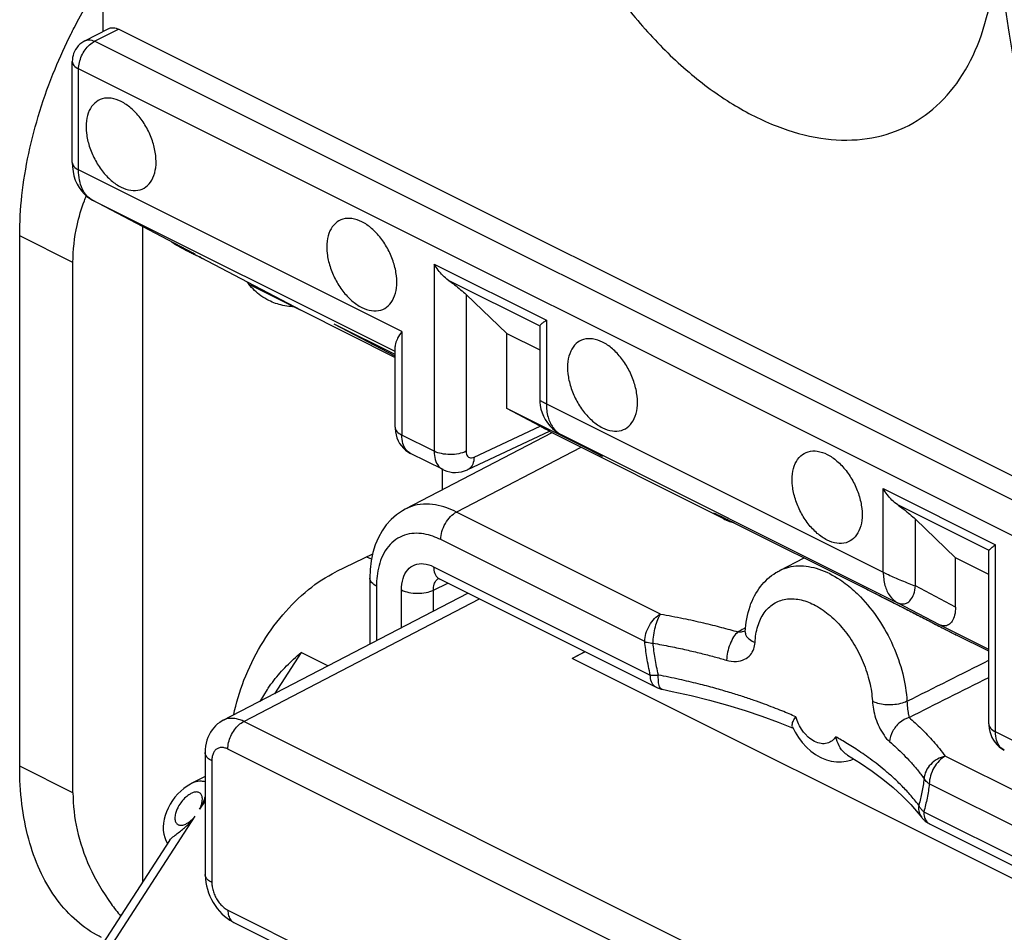
# Model space of a CAD drawing. Units: millimetres. Extents: x -25.9 to 27.8, y -31.6 to 31.6.
# Drawn here: x -25.4 to -16.7, y -0.5 to 7.5 of the extents above; entities that cross this region are included whole.
import ezdxf

# ---------------------------------------------------------------- set-up
doc = ezdxf.new("R2010")
doc.units = ezdxf.units.MM
doc.header["$LTSCALE"] = 30.734
doc.layers.get('0').update_dxf_attribs({"linetype": 'CONTINUOUS'})

msp = doc.modelspace()

# ---------------------------------------------------------------- linework, layer by layer
at = {"color": 0, "linetype": 'CONTINUOUS'}
for p, q in [((-24.6718, 7.4366), (-24.6718, 7.688)), ((-24.8338, 7.3541), (-24.6228, 7.4615)), ((-24.7477, 7.3493), (-24.5374, 7.4563)), ((-13.3185, 1.8469), (-24.5374, 7.4563)), ((-13.5325, 1.7417), (-24.7477, 7.3493)), ((-24.9447, 6.2824), (-24.9447, 7.1725)), ((-24.889, 6.2152), (-24.889, 7.1054)), ((-13.674, 1.4979), (-24.889, 7.1054)), ((-22.0405, 4.7909), (-24.889, 6.2152)), ((-24.7658, 5.9482), (-24.7634, 5.947)), ((-23.8806, 5.4809), (-24.7658, 5.9482)), ((-22.099, 4.6148), (-24.7634, 5.947)), ((-24.3217, -0.0596), (-24.3217, 5.7138)), ((-25.4081, 0.9591), (-25.4081, 5.6356)), ((-24.9384, 5.4008), (-25.4081, 5.6356)), ((-24.0329, 5.5572), (-24.0232, 5.552)), ((-24.0232, 5.552), (-24.0116, 5.5458)), ((-24.0116, 5.5458), (-23.9879, 5.5333)), ((-23.9879, 5.5333), (-23.9365, 5.5065)), ((-23.9365, 5.5065), (-23.8796, 5.4772)), ((-23.862, 5.4711), (-23.8806, 5.4809)), ((-23.8796, 5.4772), (-23.8397, 5.4569)), ((-24.9384, 0.7242), (-24.9384, 5.4008)), ((-23.8397, 5.4569), (-23.8206, 5.4473)), ((-23.8222, 5.4501), (-23.8115, 5.4445)), ((-23.8206, 5.4473), (-23.8107, 5.4424)), ((-23.8115, 5.4444), (-22.9284, 4.9783)), ((-23.8107, 5.4424), (-23.8029, 5.4386)), ((-21.7552, 5.385), (-21.7552, 3.7358)), ((-21.7552, 5.385), (-20.7664, 4.8906)), ((-23.388, 5.2079), (-22.9355, 4.9817)), ((-21.6312, 5.2447), (-20.8243, 4.8413)), ((-21.4736, 5.1167), (-21.4736, 3.7352)), ((-21.1157, 4.7747), (-21.4736, 5.1167)), ((-22.9285, 4.9782), (-22.099, 4.5634)), ((-20.7664, 4.8906), (-20.7664, 4.1539)), ((-22.6301, 4.8534), (-22.6375, 4.8571)), ((-22.63, 4.8533), (-22.6375, 4.8571)), ((-22.099, 4.573), (-22.6375, 4.8571)), ((-22.099, 4.5878), (-22.6302, 4.8534)), ((-22.0405, 4.7909), (-22.0405, 3.8785)), ((-21.1157, 4.1129), (-21.1157, 4.7747)), ((-21.1157, 4.7747), (-20.825, 4.6294)), ((-20.8243, 4.8413), (-20.825, 4.8378)), ((-20.825, 4.8366), (-20.825, 4.1881)), ((-22.099, 3.949), (-22.099, 4.6592)), ((-20.2715, 3.6908), (-21.1157, 4.1129)), ((-20.8204, 3.9572), (-21.1157, 4.1129)), ((-20.7664, 4.1539), (-17.7966, 2.669)), ((-21.4586, 3.5734), (-20.7379, 3.9122)), ((-21.4035, 3.683), (-20.8204, 3.9572)), ((-19.202, 3.1393), (-20.7399, 3.9083)), ((-21.7552, 3.7358), (-22.0405, 3.8785)), ((-20.7173, 3.897), (-22.0103, 3.2251)), ((-20.6433, 3.887), (-20.2741, 3.6922)), ((-20.6425, 3.8866), (-20.6402, 3.8854)), ((-20.6402, 3.8854), (-17.6703, 2.4004)), ((-20.4615, 3.7691), (-21.5574, 3.1996)), ((-21.677, 3.5734), (-21.9627, 3.7163)), ((-20.2741, 3.6922), (-20.2715, 3.6908)), ((-21.6857, 3.5736), (-21.6857, 3.3938)), ((-17.7966, 2.669), (-17.7966, 3.4057)), ((-17.7966, 3.4057), (-16.8079, 2.9113)), ((-17.6726, 3.2654), (-16.8657, 2.862)), ((-19.7591, 2.3004), (-21.5574, 3.1996)), ((-19.2552, 3.1745), (-19.2513, 3.1727)), ((-19.2513, 3.1727), (-19.2446, 3.1696)), ((-19.2446, 3.1696), (-19.2353, 3.1651)), ((-19.2353, 3.1651), (-19.2232, 3.1593)), ((-19.2232, 3.1593), (-19.189, 3.1426)), ((-19.202, 3.1393), (-19.2056, 3.1412)), ((-19.189, 3.1426), (-19.1558, 3.1262)), ((-19.1558, 3.1262), (-17.9773, 2.5371)), ((-17.5138, 2.5479), (-17.5138, 3.1362)), ((-17.1602, 2.797), (-17.5138, 3.1362)), ((-19.1124, 3.1046), (-19.1087, 3.1028)), ((-19.8992, 2.0572), (-21.6976, 2.9563)), ((-16.8079, 1.2622), (-16.8079, 2.9113)), ((-22.298, 2.8272), (-22.621, 2.6712)), ((-22.3069, 2.7842), (-22.3499, 2.8021)), ((-18.7096, 2.6839), (-18.4933, 2.7951)), ((-17.1602, 2.3613), (-17.1602, 2.797)), ((-16.8665, 2.6501), (-17.1602, 2.797)), ((-16.8665, 1.3327), (-16.8665, 2.8573)), ((-16.8657, 2.862), (-16.8664, 2.8585)), ((-21.7599, 2.7174), (-19.8499, 1.7624)), ((-22.3219, 2.6171), (-22.3219, 2.0351)), ((-21.7121, 2.6112), (-21.7082, 2.6094)), ((-21.708, 2.6093), (-19.7979, 1.6542)), ((-22.2633, 2.5464), (-22.2633, 2.0655)), ((-21.7612, 2.5118), (-21.6347, 2.5726)), ((-17.981, 2.5389), (-17.9773, 2.5371)), ((-17.9772, 2.537), (-17.7882, 2.4416)), ((-17.1602, 2.3613), (-17.5138, 2.5479)), ((-23.6147, 1.3634), (-21.4577, 2.4841)), ((-23.4333, 1.3533), (-21.3554, 2.433)), ((-22.0428, 2.1801), (-22.0428, 2.5125)), ((-21.7612, 2.3264), (-21.7612, 2.5118)), ((-17.7882, 2.4416), (-17.5374, 2.3135)), ((-17.3016, 2.2059), (-17.6703, 2.4004)), ((-17.5374, 2.3135), (-17.2654, 2.1731)), ((-16.8665, 1.9883), (-17.3016, 2.2059)), ((-17.2654, 2.1731), (-17.1634, 2.1201)), ((-17.1598, 2.1183), (-17.1634, 2.1201)), ((-17.1598, 2.1183), (-17.1561, 2.1164)), ((-17.156, 2.1164), (-17.1597, 2.1182)), ((-16.8665, 1.9716), (-17.1561, 2.1164)), ((-22.9284, 1.9603), (-23.1627, 1.5982)), ((-22.6927, 1.8424), (-22.9284, 1.9603)), ((-20.4267, 1.9686), (-20.5377, 1.9078)), ((-20.4255, 1.968), (-20.5377, 1.9078)), ((-16.6111, -0.0555), (-20.5377, 1.9078)), ((-23.2261, 1.6337), (-23.2928, 1.5306)), ((-17.6778, -1.5244), (-23.4333, 1.3533)), ((-18.722, 1.3478), (-18.5914, 1.2949)), ((-18.5963, 1.3046), (-18.5736, 1.2599)), ((-16.5226, 1.1195), (-16.8079, 1.2622)), ((-23.7735, 1.0782), (-23.7735, 0.0049)), ((-17.818, -1.7677), (-23.5735, 1.11)), ((-18.1128, 1.0568), (-17.9973, 0.9853)), ((-15.4525, 0.1471), (-17.2508, 1.0463)), ((-24.9384, 0.7242), (-25.4081, 0.9591)), ((-23.7149, 1.0075), (-23.7149, -0.0658)), ((-23.8928, 0.8072), (-23.903, 0.8019)), ((-23.7735, 0.8668), (-23.8956, 0.8057)), ((-23.8934, 0.8068), (-23.894, 0.8065)), ((-15.5926, -0.0961), (-17.391, 0.803)), ((-23.7735, 0.6543), (-23.8222, 0.5789)), ((-17.5547, 0.6213), (-17.488, 0.5449)), ((-17.488, 0.5449), (-17.4576, 0.5066)), ((-17.4404, 0.5576), (-15.5303, -0.3974)), ((-24.7634, -0.8758), (-23.862, 0.5174)), ((-17.3884, 0.4495), (-15.4783, -0.5056)), ((-24.8366, -0.8554), (-24.0856, 0.3053)), ((-23.5735, -0.3098), (-17.818, -3.1875)), ((-23.5215, -0.4179), (-17.766, -3.2957))]:
    msp.add_line(p, q, dxfattribs=at)
for points in [[(-24.8337, 7.3542), (-24.8439, 7.3486), (-24.8618, 7.3368), (-24.8779, 7.3237), (-24.8924, 7.309), (-24.9053, 7.293), (-24.916, 7.2767), (-24.925, 7.2597), (-24.9325, 7.2418), (-24.938, 7.224), (-24.9418, 7.2065), (-24.944, 7.1887), (-24.9447, 7.1726)], [(-24.9447, 6.2824), (-24.9431, 6.2425), (-24.9381, 6.202), (-24.9297, 6.1632)], [(-24.9297, 6.1632), (-24.9179, 6.1261), (-24.9029, 6.0915), (-24.8849, 6.0595), (-24.8642, 6.0302), (-24.8411, 6.0042), (-24.8162, 5.9816), (-24.7899, 5.9624), (-24.7659, 5.9483)], [(-24.0712, 5.5815), (-24.0674, 5.5786), (-24.0624, 5.5749), (-24.0576, 5.5717), (-24.0534, 5.569), (-24.0499, 5.5669), (-24.047, 5.5651), (-24.0441, 5.5635), (-24.0414, 5.5619), (-24.0387, 5.5604), (-24.0329, 5.5572)], [(-23.8029, 5.4386), (-23.7996, 5.437), (-23.7966, 5.4356), (-23.7936, 5.4342), (-23.7904, 5.4328), (-23.7869, 5.4313)], [(-20.825, 4.1892), (-20.8243, 4.1683), (-20.8208, 4.1374)], [(-20.8208, 4.1374), (-20.8142, 4.106), (-20.8045, 4.0746), (-20.7916, 4.0437), (-20.7757, 4.0141), (-20.7571, 3.9861), (-20.736, 3.9602), (-20.713, 3.9368)], [(-22.099, 3.949), (-22.0988, 3.9368), (-22.0962, 3.9081), (-22.0909, 3.8804), (-22.0829, 3.8537), (-22.0723, 3.8284), (-22.0593, 3.8048), (-22.0441, 3.783), (-22.0268, 3.7631), (-22.0076, 3.7455), (-21.9869, 3.7302), (-21.9628, 3.7163)], [(-20.713, 3.9368), (-20.6887, 3.9162), (-20.6634, 3.8986), (-20.6439, 3.8874)], [(-21.6773, 3.5736), (-21.6663, 3.5684), (-21.6426, 3.5595), (-21.6178, 3.553), (-21.5922, 3.5492), (-21.566, 3.5482), (-21.5396, 3.5499), (-21.5132, 3.5545), (-21.4871, 3.5618), (-21.4617, 3.5719), (-21.4587, 3.5733)], [(-22.0103, 3.2251), (-22.0347, 3.2116), (-22.0867, 3.1762), (-22.1343, 3.1344), (-22.1771, 3.0865), (-22.2148, 3.033), (-22.247, 2.9744), (-22.2737, 2.9109), (-22.2947, 2.8427), (-22.3099, 2.7699), (-22.319, 2.693), (-22.3219, 2.6171)], [(-19.2541, 3.174), (-19.2551, 3.1744), (-19.2552, 3.1745)], [(-21.7198, 2.6165), (-21.7233, 2.616), (-21.7257, 2.6159), (-21.7248, 2.6157), (-21.7202, 2.6144), (-21.7121, 2.6112)], [(-19.7466, 1.6368), (-19.6562, 1.6186), (-19.49, 1.5819), (-19.3275, 1.5417), (-19.1692, 1.4981), (-19.0153, 1.4511), (-18.8661, 1.4009), (-18.722, 1.3478)], [(-23.6145, 1.3635), (-23.6246, 1.358), (-23.6446, 1.3453), (-23.6635, 1.331), (-23.6812, 1.315), (-23.6977, 1.2974), (-23.7127, 1.2783), (-23.7263, 1.2578), (-23.7384, 1.2358), (-23.7488, 1.2124), (-23.7575, 1.1878), (-23.7644, 1.1619), (-23.7694, 1.1347), (-23.7725, 1.1064), (-23.7734, 1.0782)], [(-16.8664, 1.3327), (-16.8662, 1.3205), (-16.8636, 1.2918), (-16.8583, 1.2641), (-16.8503, 1.2374), (-16.8397, 1.2121), (-16.8267, 1.1885), (-16.8115, 1.1667), (-16.7942, 1.1468), (-16.775, 1.1292), (-16.7543, 1.1139), (-16.7302, 1.1)], [(-18.5736, 1.2599), (-18.5441, 1.2119), (-18.5109, 1.1677)], [(-18.5109, 1.1677), (-18.4746, 1.1277), (-18.4351, 1.0923), (-18.3938, 1.0622), (-18.3519, 1.0384)], [(-18.3517, 1.0382), (-18.3414, 1.0332), (-18.2986, 1.0162), (-18.2548, 1.0044), (-18.2104, 0.9981), (-18.1663, 0.9975), (-18.1232, 1.0025), (-18.0815, 1.0128), (-18.0572, 1.0224)], [(-17.9973, 0.9853), (-17.895, 0.9158), (-17.7993, 0.8444), (-17.7105, 0.7713), (-17.629, 0.6969), (-17.5547, 0.6213)], [(-23.903, 0.8019), (-23.9328, 0.7842), (-23.9616, 0.7635), (-23.9889, 0.7402), (-24.0151, 0.7141), (-24.04, 0.6853), (-24.0624, 0.6551)], [(-24.0624, 0.6551), (-24.0826, 0.6234), (-24.1004, 0.5902), (-24.1153, 0.5569), (-24.1269, 0.5238), (-24.1356, 0.4905), (-24.1412, 0.4574), (-24.1435, 0.4246), (-24.1425, 0.3921), (-24.138, 0.3606), (-24.1301, 0.3307), (-24.119, 0.3029), (-24.1047, 0.2768), (-24.1043, 0.2763)], [(-23.7734, 0.0049), (-23.7734, -0.004), (-23.7716, -0.0346), (-23.7677, -0.0653), (-23.7617, -0.096), (-23.7536, -0.1265), (-23.7435, -0.1567), (-23.7316, -0.1863), (-23.7178, -0.2153), (-23.7024, -0.2432), (-23.6853, -0.2701), (-23.6666, -0.2958), (-23.6466, -0.3199), (-23.6254, -0.3424), (-23.6028, -0.3633), (-23.5792, -0.3822), (-23.5546, -0.3992), (-23.529, -0.414), (-23.5215, -0.4179)]]:
    msp.add_lwpolyline(points, dxfattribs=at)
for points, knots in [([(-21.0493, 10.3455), (-21.0493, 10.1799), (-21.0228, 9.8387), (-20.9146, 9.3263), (-20.7402, 8.8124), (-20.5053, 8.3144), (-20.2178, 7.8488), (-19.8873, 7.4309), (-19.5246, 7.0747), (-19.1413, 6.7919), (-18.7496, 6.5919), (-18.3611, 6.4823), (-17.988, 6.4688), (-17.6439, 6.5554), (-17.3452, 6.7407), (-17.1055, 7.0148), (-16.932, 7.3642), (-16.8278, 7.7758), (-16.8066, 8.0706), (-16.8066, 8.2242)], [0, 0, 0, 0, 0.064538, 0.132838, 0.203655, 0.275545, 0.346984, 0.416483, 0.482697, 0.54456, 0.601419, 0.653214, 0.700652, 0.745311, 0.789462, 0.835521, 0.885393, 0.940141, 1, 1, 1, 1]), ([(-16.5209, 6.5751), (-16.5827, 6.8523), (-16.6974, 7.4384), (-16.7774, 8.0305), (-16.8088, 8.3419)], [0, 0, 0, 0, 0.475669, 1, 1, 1, 1]), ([(-24.9554, 7.4149), (-24.9466, 7.4325), (-24.901, 7.5221), (-24.8525, 7.6102), (-24.8117, 7.6799)], [0, 0, 0, 0, 0.19628, 1, 1, 1, 1]), ([(-24.6228, 7.4615), (-24.6207, 7.4625), (-24.607, 7.4688), (-24.5766, 7.4717), (-24.5503, 7.4628), (-24.5374, 7.4563)], [0, 0, 0, 0, 0.078324, 0.508111, 1, 1, 1, 1]), ([(-25.4081, 5.6356), (-25.4081, 5.7542), (-25.3937, 5.9973), (-25.3335, 6.3649), (-25.2354, 6.7377), (-25.108, 7.09), (-25.0063, 7.3134), (-24.9554, 7.4149)], [0, 0, 0, 0, 0.19223, 0.393693, 0.602639, 0.816052, 1, 1, 1, 1]), ([(-24.889, 7.1054), (-24.889, 7.1245), (-24.8838, 7.1643), (-24.8637, 7.2217), (-24.833, 7.275), (-24.7944, 7.3192), (-24.7635, 7.3414), (-24.7477, 7.3493)], [0, 0, 0, 0, 0.195275, 0.405132, 0.617322, 0.819076, 1, 1, 1, 1]), ([(-24.8336, 7.3541), (-24.8231, 7.3593), (-24.7931, 7.3663), (-24.7637, 7.3572), (-24.7477, 7.3493)], [0, 0, 0, 0, 0.393967, 1, 1, 1, 1]), ([(-24.9447, 7.1725), (-24.9447, 7.1724), (-24.9447, 7.1594), (-24.9303, 7.1295), (-24.9043, 7.113), (-24.889, 7.1054)], [0, 0, 0, 0, 0.00459, 0.434834, 1, 1, 1, 1]), ([(-24.5141, 6.8191), (-24.5413, 6.8327), (-24.5962, 6.852), (-24.6811, 6.849), (-24.7528, 6.8085), (-24.801, 6.7368), (-24.8241, 6.6438), (-24.8226, 6.5364), (-24.7974, 6.4221), (-24.7503, 6.3094), (-24.685, 6.2069), (-24.6065, 6.1224), (-24.5454, 6.0797), (-24.5141, 6.0641)], [0, 0, 0, 0, 0.081776, 0.153396, 0.221511, 0.294817, 0.379068, 0.475329, 0.581106, 0.691812, 0.801941, 0.906091, 1, 1, 1, 1]), ([(-24.5141, 6.0641), (-24.4869, 6.0505), (-24.432, 6.0312), (-24.3471, 6.0342), (-24.2754, 6.0747), (-24.2272, 6.1464), (-24.2042, 6.2394), (-24.2056, 6.3468), (-24.2309, 6.4611), (-24.2779, 6.5738), (-24.3432, 6.6763), (-24.4217, 6.7608), (-24.4829, 6.8035), (-24.5141, 6.8191)], [0, 0, 0, 0, 0.081776, 0.153396, 0.221511, 0.294817, 0.379068, 0.475329, 0.581106, 0.691812, 0.801941, 0.906091, 1, 1, 1, 1]), ([(-24.9447, 6.2824), (-24.9447, 6.2823), (-24.9447, 6.2692), (-24.9303, 6.2394), (-24.9043, 6.2229), (-24.889, 6.2152)], [0, 0, 0, 0, 0.004589, 0.434839, 1, 1, 1, 1]), ([(-24.7634, 5.947), (-24.7833, 5.9575), (-24.8206, 5.9871), (-24.8604, 6.0501), (-24.8843, 6.1282), (-24.889, 6.1852), (-24.889, 6.2152)], [0, 0, 0, 0, 0.216777, 0.450379, 0.709877, 1, 1, 1, 1]), ([(-24.9384, 5.4008), (-24.9384, 5.5101), (-24.9176, 5.6956), (-24.8642, 5.8734), (-24.8376, 5.9443)], [0, 0, 0, 0, 0.591416, 1, 1, 1, 1]), ([(-22.3928, 5.7584), (-22.42, 5.772), (-22.4749, 5.7914), (-22.5598, 5.7884), (-22.6315, 5.7478), (-22.6797, 5.6761), (-22.7027, 5.5832), (-22.7013, 5.4757), (-22.676, 5.3614), (-22.629, 5.2488), (-22.5637, 5.1462), (-22.4852, 5.0617), (-22.424, 5.0191), (-22.3928, 5.0034)], [0, 0, 0, 0, 0.081776, 0.153396, 0.221511, 0.294817, 0.379068, 0.475329, 0.581106, 0.691812, 0.801941, 0.906091, 1, 1, 1, 1]), ([(-22.3928, 5.0034), (-22.3656, 4.9898), (-22.3107, 4.9705), (-22.2258, 4.9735), (-22.1541, 5.0141), (-22.1059, 5.0858), (-22.0828, 5.1787), (-22.0843, 5.2861), (-22.1096, 5.4004), (-22.1566, 5.5131), (-22.2219, 5.6156), (-22.3004, 5.7001), (-22.3615, 5.7428), (-22.3928, 5.7584)], [0, 0, 0, 0, 0.081776, 0.153396, 0.221511, 0.294817, 0.379068, 0.475329, 0.581106, 0.691812, 0.801941, 0.906091, 1, 1, 1, 1]), ([(-23.9483, 5.5158), (-23.9558, 5.5196), (-23.9728, 5.5284), (-23.997, 5.5408), (-24.0202, 5.552), (-24.0311, 5.5581), (-24.0431, 5.5627), (-24.0233, 5.5522), (-24.0109, 5.5454), (-23.9835, 5.531), (-23.9657, 5.5217), (-23.958, 5.5177)], [0, 0, 0, 0, 0.128889, 0.295155, 0.425107, 0.505804, 0.524911, 0.572999, 0.688867, 0.863218, 1, 1, 1, 1]), ([(-23.958, 5.5177), (-23.9538, 5.5155), (-23.9374, 5.5069), (-23.9084, 5.4919), (-23.8764, 5.4756), (-23.8576, 5.4659), (-23.8503, 5.4623)], [0, 0, 0, 0, 0.117268, 0.467727, 0.799973, 1, 1, 1, 1]), ([(-21.6312, 5.2447), (-21.6481, 5.2567), (-21.6799, 5.2841), (-21.7212, 5.3316), (-21.7446, 5.3668), (-21.7552, 5.385)], [0, 0, 0, 0, 0.329935, 0.664652, 1, 1, 1, 1]), ([(-23.2124, 5.0645), (-23.2366, 5.0765), (-23.3022, 5.1158), (-23.3573, 5.1693), (-23.3882, 5.2077)], [0, 0, 0, 0, 0.353696, 1, 1, 1, 1]), ([(-21.6312, 5.2447), (-21.6122, 5.2313), (-21.5751, 5.2037), (-21.5224, 5.1612), (-21.4892, 5.1316), (-21.4736, 5.1167)], [0, 0, 0, 0, 0.34331, 0.681554, 1, 1, 1, 1]), ([(-23.017, 5.0108), (-23.0413, 5.0127), (-23.1086, 5.0223), (-23.1734, 5.045), (-23.2124, 5.0645)], [0, 0, 0, 0, 0.359808, 1, 1, 1, 1]), ([(-20.8243, 4.8413), (-20.8219, 4.8458), (-20.814, 4.8531), (-20.8061, 4.8599), (-20.8019, 4.8634)], [0, 0, 0, 0, 0.484783, 1, 1, 1, 1]), ([(-20.8019, 4.8634), (-20.7994, 4.8655), (-20.788, 4.8749), (-20.7759, 4.8838), (-20.7664, 4.8906)], [0, 0, 0, 0, 0.218388, 1, 1, 1, 1]), ([(-22.0405, 4.7909), (-22.0537, 4.7719), (-22.0755, 4.7378), (-22.095, 4.6928), (-22.0991, 4.6668), (-22.0991, 4.6583)], [0, 0, 0, 0, 0.474679, 0.825524, 1, 1, 1, 1]), ([(-20.2715, 4.6978), (-20.2987, 4.7114), (-20.3536, 4.7307), (-20.4385, 4.7277), (-20.5102, 4.6871), (-20.5584, 4.6155), (-20.5814, 4.5225), (-20.58, 4.4151), (-20.5547, 4.3008), (-20.5076, 4.1881), (-20.4423, 4.0856), (-20.3639, 4.0011), (-20.3027, 3.9584), (-20.2715, 3.9428)], [0, 0, 0, 0, 0.081776, 0.153396, 0.221511, 0.294817, 0.379068, 0.475329, 0.581106, 0.691812, 0.801941, 0.906091, 1, 1, 1, 1]), ([(-20.2715, 3.9428), (-20.2443, 3.9292), (-20.1894, 3.9099), (-20.1045, 3.9128), (-20.0327, 3.9534), (-19.9846, 4.0251), (-19.9615, 4.1181), (-19.963, 4.2255), (-19.9882, 4.3398), (-20.0353, 4.4525), (-20.1006, 4.555), (-20.1791, 4.6395), (-20.2402, 4.6821), (-20.2715, 4.6978)], [0, 0, 0, 0, 0.081776, 0.153396, 0.221511, 0.294817, 0.379068, 0.475329, 0.581106, 0.691812, 0.801941, 0.906091, 1, 1, 1, 1]), ([(-20.8239, 4.1893), (-20.8234, 4.1879), (-20.816, 4.1775), (-20.7958, 4.171), (-20.7777, 4.1596), (-20.7664, 4.1539)], [0, 0, 0, 0, 0.087133, 0.44103, 1, 1, 1, 1]), ([(-20.7664, 4.1539), (-20.7664, 4.1147), (-20.7584, 4.041), (-20.7286, 3.9726), (-20.7083, 3.9451)], [0, 0, 0, 0, 0.536288, 1, 1, 1, 1]), ([(-22.099, 3.949), (-22.099, 3.9353), (-22.084, 3.9039), (-22.0565, 3.8865), (-22.0405, 3.8785)], [0, 0, 0, 0, 0.433913, 1, 1, 1, 1]), ([(-20.8204, 3.9572), (-20.808, 3.9506), (-20.7877, 3.94), (-20.7597, 3.9246), (-20.7478, 3.9186), (-20.738, 3.9125), (-20.7379, 3.9122)], [0, 0, 0, 0, 0.447009, 0.758656, 0.942002, 1, 1, 1, 1]), ([(-21.9627, 3.7163), (-21.9774, 3.7238), (-22.0076, 3.7486), (-22.0351, 3.8067), (-22.0405, 3.8535), (-22.0405, 3.8785)], [0, 0, 0, 0, 0.260165, 0.601298, 1, 1, 1, 1]), ([(-21.7552, 3.7358), (-21.7552, 3.7108), (-21.7498, 3.664), (-21.7221, 3.6059), (-21.6919, 3.5811), (-21.6773, 3.5736)], [0, 0, 0, 0, 0.398755, 0.740587, 1, 1, 1, 1]), ([(-21.4736, 3.7352), (-21.494, 3.7252), (-21.5407, 3.7109), (-21.6146, 3.7041), (-21.6883, 3.7112), (-21.7349, 3.7257), (-21.7552, 3.7358)], [0, 0, 0, 0, 0.235982, 0.500613, 0.764916, 1, 1, 1, 1]), ([(-21.4736, 3.7352), (-21.4736, 3.7269), (-21.4718, 3.7112), (-21.462, 3.6909), (-21.4452, 3.6781), (-21.424, 3.6755), (-21.4103, 3.6798), (-21.4035, 3.683)], [0, 0, 0, 0, 0.231156, 0.43028, 0.608996, 0.792092, 1, 1, 1, 1]), ([(-18.2916, 2.9528), (-18.3228, 2.9685), (-18.384, 3.0111), (-18.4624, 3.0956), (-18.5277, 3.1981), (-18.5748, 3.3108), (-18.6001, 3.4251), (-18.6015, 3.5325), (-18.5785, 3.6255), (-18.5303, 3.6972), (-18.4586, 3.7378), (-18.3737, 3.7407), (-18.3188, 3.7214), (-18.2916, 3.7078)], [0, 0, 0, 0, 0.093909, 0.198059, 0.308188, 0.418894, 0.524671, 0.620932, 0.705183, 0.778489, 0.846604, 0.918224, 1, 1, 1, 1]), ([(-21.4035, 3.683), (-21.4038, 3.6622), (-21.4095, 3.6238), (-21.435, 3.5865), (-21.4543, 3.5755), (-21.4586, 3.5735)], [0, 0, 0, 0, 0.486961, 0.889724, 1, 1, 1, 1]), ([(-18.2916, 3.7078), (-18.2603, 3.6922), (-18.1992, 3.6495), (-18.1207, 3.565), (-18.0554, 3.4625), (-18.0083, 3.3498), (-17.9831, 3.2355), (-17.9816, 3.1281), (-18.0047, 3.0351), (-18.0528, 2.9635), (-18.1246, 2.9229), (-18.2095, 2.9199), (-18.2644, 2.9392), (-18.2916, 2.9528)], [0, 0, 0, 0, 0.093909, 0.198059, 0.308188, 0.418894, 0.524671, 0.620932, 0.705183, 0.778489, 0.846604, 0.918224, 1, 1, 1, 1]), ([(-17.6726, 3.2654), (-17.6895, 3.2774), (-17.7213, 3.3048), (-17.7626, 3.3523), (-17.786, 3.3875), (-17.7966, 3.4057)], [0, 0, 0, 0, 0.329935, 0.664652, 1, 1, 1, 1]), ([(-21.5574, 3.1996), (-21.5855, 3.2136), (-21.646, 3.2395), (-21.7444, 3.2655), (-21.8507, 3.2725), (-21.9412, 3.256), (-21.9926, 3.2343), (-22.0101, 3.2252)], [0, 0, 0, 0, 0.199973, 0.419352, 0.646316, 0.874649, 1, 1, 1, 1]), ([(-17.6726, 3.2654), (-17.6535, 3.2519), (-17.6161, 3.2241), (-17.5629, 3.1811), (-17.5294, 3.1513), (-17.5138, 3.1362)], [0, 0, 0, 0, 0.343633, 0.681983, 1, 1, 1, 1]), ([(-21.6976, 2.9563), (-21.6976, 2.9803), (-21.6894, 3.0302), (-21.6595, 3.0997), (-21.6155, 3.1593), (-21.5774, 3.1894), (-21.5574, 3.1996)], [0, 0, 0, 0, 0.246504, 0.511221, 0.7698, 1, 1, 1, 1]), ([(-19.2737, 3.179), (-19.2759, 3.1803), (-19.2835, 3.1846), (-19.2974, 3.1924), (-19.2825, 3.1879), (-19.2761, 3.1852), (-19.2722, 3.1833)], [0, 0, 0, 0, 0.162681, 0.492819, 0.655309, 1, 1, 1, 1]), ([(-19.2057, 3.1412), (-19.2214, 3.1497), (-19.2483, 3.1644), (-19.2645, 3.1738), (-19.2737, 3.179)], [0, 0, 0, 0, 0.670639, 1, 1, 1, 1]), ([(-19.2722, 3.1833), (-19.269, 3.1817), (-19.2553, 3.1743), (-19.2265, 3.1613), (-19.2031, 3.1498), (-19.1924, 3.1445)], [0, 0, 0, 0, 0.126842, 0.595219, 1, 1, 1, 1]), ([(-21.6976, 2.9563), (-21.72, 2.9675), (-21.7684, 2.9883), (-21.8469, 3.0092), (-21.9319, 3.0148), (-22.0174, 2.9993), (-22.0964, 2.9596), (-22.1624, 2.8972), (-22.2116, 2.8176), (-22.2435, 2.7284), (-22.2601, 2.6369), (-22.2633, 2.576), (-22.2633, 2.5464)], [0, 0, 0, 0, 0.085785, 0.17988, 0.277205, 0.375125, 0.473986, 0.575908, 0.68231, 0.79165, 0.89839, 1, 1, 1, 1]), ([(-16.8657, 2.862), (-16.8633, 2.8665), (-16.8554, 2.8738), (-16.8475, 2.8807), (-16.8434, 2.8841)], [0, 0, 0, 0, 0.484783, 1, 1, 1, 1]), ([(-16.8434, 2.8841), (-16.8409, 2.8862), (-16.8294, 2.8956), (-16.8173, 2.9045), (-16.8079, 2.9113)], [0, 0, 0, 0, 0.218388, 1, 1, 1, 1]), ([(-22.0428, 2.5125), (-22.0428, 2.5465), (-22.0354, 2.6098), (-21.9956, 2.6913), (-21.9278, 2.7415), (-21.8425, 2.7499), (-21.7873, 2.7311), (-21.7599, 2.7174)], [0, 0, 0, 0, 0.234368, 0.432273, 0.608126, 0.789342, 1, 1, 1, 1]), ([(-21.7599, 2.7174), (-21.7599, 2.6969), (-21.7549, 2.6589), (-21.7303, 2.6223), (-21.7119, 2.6114), (-21.7081, 2.6095)], [0, 0, 0, 0, 0.492464, 0.899579, 1, 1, 1, 1]), ([(-18.7092, 2.6841), (-18.7081, 2.6847), (-18.6578, 2.7102), (-18.5401, 2.7374), (-18.3539, 2.7035), (-18.1908, 2.6183), (-18.0954, 2.5427), (-18.0571, 2.5081)], [0, 0, 0, 0, 0.005244, 0.235592, 0.490819, 0.783658, 1, 1, 1, 1]), ([(-23.5221, 1.4117), (-23.5006, 1.5155), (-23.4367, 1.7269), (-23.2911, 2.0251), (-23.0996, 2.2961), (-22.8773, 2.5176), (-22.7071, 2.6296), (-22.621, 2.6712)], [0, 0, 0, 0, 0.199124, 0.413117, 0.621004, 0.820116, 1, 1, 1, 1]), ([(-22.2633, 2.5464), (-22.2793, 2.5544), (-22.3067, 2.5718), (-22.3218, 2.6032), (-22.3219, 2.6169), (-22.3219, 2.6171)], [0, 0, 0, 0, 0.565164, 0.995416, 1, 1, 1, 1]), ([(-21.7612, 2.5118), (-21.7613, 2.5288), (-21.7578, 2.5604), (-21.7407, 2.5956), (-21.7247, 2.6101), (-21.7191, 2.6141)], [0, 0, 0, 0, 0.445081, 0.820998, 1, 1, 1, 1]), ([(-19.014, 2.1449), (-19.0098, 2.2208), (-18.985, 2.3628), (-18.8902, 2.5457), (-18.7851, 2.642), (-18.7207, 2.6782), (-18.7092, 2.6841)], [0, 0, 0, 0, 0.352895, 0.658994, 0.94043, 1, 1, 1, 1]), ([(-17.7966, 2.669), (-17.7818, 2.6616), (-17.749, 2.6459), (-17.6953, 2.6216), (-17.6353, 2.5948), (-17.5734, 2.5723), (-17.534, 2.551), (-17.5138, 2.5479)], [0, 0, 0, 0, 0.160816, 0.354691, 0.574725, 0.799908, 1, 1, 1, 1]), ([(-17.7966, 2.669), (-17.7966, 2.6298), (-17.7886, 2.5561), (-17.7465, 2.4594), (-17.697, 2.4145), (-17.6703, 2.4004)], [0, 0, 0, 0, 0.379603, 0.707842, 1, 1, 1, 1]), ([(-17.6703, 2.4004), (-17.658, 2.3943), (-17.6314, 2.386), (-17.588, 2.3944), (-17.5502, 2.4267), (-17.5224, 2.4803), (-17.5176, 2.524), (-17.5138, 2.5479)], [0, 0, 0, 0, 0.159706, 0.313869, 0.492918, 0.719058, 1, 1, 1, 1]), ([(-22.0428, 2.5125), (-22.0225, 2.5023), (-21.9759, 2.4878), (-21.9022, 2.4808), (-21.8283, 2.4875), (-21.7816, 2.5018), (-21.7612, 2.5118)], [0, 0, 0, 0, 0.235074, 0.499371, 0.764007, 1, 1, 1, 1]), ([(-18.9274, 2.0495), (-18.9248, 2.0983), (-18.9104, 2.19), (-18.8553, 2.3108), (-18.7684, 2.3975), (-18.6553, 2.4395), (-18.5303, 2.4339), (-18.4498, 2.4041), (-18.4102, 2.3843)], [0, 0, 0, 0, 0.192953, 0.362849, 0.515966, 0.665313, 0.825164, 1, 1, 1, 1]), ([(-17.9987, 2.4515), (-17.9394, 2.3902), (-17.8312, 2.2539), (-17.7053, 2.0248), (-17.6197, 1.7811), (-17.5924, 1.6129), (-17.5882, 1.531)], [0, 0, 0, 0, 0.248666, 0.50604, 0.760264, 1, 1, 1, 1]), ([(-17.9082, 2.5024), (-17.8799, 2.4881), (-17.8197, 2.4577), (-17.7243, 2.4092), (-17.6195, 2.3557), (-17.5082, 2.2985), (-17.3933, 2.2393), (-17.303, 2.1926), (-17.2512, 2.1658), (-17.2381, 2.159)], [0, 0, 0, 0, 0.126393, 0.268931, 0.426533, 0.594852, 0.767446, 0.941587, 1, 1, 1, 1]), ([(-18.4102, 2.3843), (-18.3643, 2.3614), (-18.2741, 2.3008), (-18.1551, 2.182), (-18.0514, 2.0373), (-17.9695, 1.8755), (-17.9139, 1.7061), (-17.896, 1.5902), (-17.893, 1.5337)], [0, 0, 0, 0, 0.148572, 0.311975, 0.485319, 0.662278, 0.835979, 1, 1, 1, 1]), ([(-17.1602, 2.3613), (-17.1602, 2.3372), (-17.1644, 2.2939), (-17.1852, 2.2388), (-17.2185, 2.2025), (-17.2618, 2.1912), (-17.2891, 2.1996), (-17.3016, 2.2059)], [0, 0, 0, 0, 0.281559, 0.504464, 0.679267, 0.835941, 1, 1, 1, 1]), ([(-19.8992, 2.0572), (-19.8992, 2.0812), (-19.891, 2.1311), (-19.8611, 2.2005), (-19.8171, 2.2601), (-19.779, 2.2902), (-19.7591, 2.3004)], [0, 0, 0, 0, 0.246504, 0.511221, 0.7698, 1, 1, 1, 1]), ([(-19.8261, 2.0436), (-19.8256, 2.0675), (-19.8213, 2.1163), (-19.8073, 2.1867), (-19.7874, 2.2491), (-19.7694, 2.286), (-19.7591, 2.3004)], [0, 0, 0, 0, 0.267448, 0.54622, 0.800768, 1, 1, 1, 1]), ([(-19.7591, 2.3004), (-19.6926, 2.2886), (-19.5665, 2.2643), (-19.3875, 2.2246), (-19.227, 2.1845), (-19.1262, 2.1567), (-19.0785, 2.1429)], [0, 0, 0, 0, 0.28973, 0.551205, 0.786897, 1, 1, 1, 1]), ([(-19.0785, 2.1429), (-19.093, 2.1302), (-19.1196, 2.0961), (-19.1496, 2.0353), (-19.1706, 1.966), (-19.1772, 1.9174), (-19.1779, 1.8936)], [0, 0, 0, 0, 0.210982, 0.466335, 0.739639, 1, 1, 1, 1]), ([(-19.0785, 2.1429), (-19.0645, 2.1421), (-19.0422, 2.1433), (-19.0208, 2.149), (-19.0133, 2.1518)], [0, 0, 0, 0, 0.637567, 1, 1, 1, 1]), ([(-19.0139, 2.1449), (-19.0144, 2.1339), (-19.0078, 2.1068), (-18.9755, 2.0731), (-18.945, 2.0567), (-18.9274, 2.0495)], [0, 0, 0, 0, 0.241633, 0.580437, 1, 1, 1, 1]), ([(-19.8992, 2.0572), (-19.892, 2.0547), (-19.8766, 2.0505), (-19.8521, 2.046), (-19.835, 2.0443), (-19.8261, 2.0436)], [0, 0, 0, 0, 0.30644, 0.641378, 1, 1, 1, 1]), ([(-19.8499, 1.7624), (-19.8617, 1.8133), (-19.8811, 1.9112), (-19.8944, 2.01), (-19.8992, 2.0572)], [0, 0, 0, 0, 0.524464, 1, 1, 1, 1]), ([(-19.7791, 1.7629), (-19.7903, 1.8114), (-19.8088, 1.9046), (-19.8215, 1.9987), (-19.8261, 2.0436)], [0, 0, 0, 0, 0.523973, 1, 1, 1, 1]), ([(-19.8261, 2.0436), (-19.7749, 2.0345), (-19.6769, 2.0159), (-19.5362, 1.9859), (-19.4072, 1.9554), (-19.2897, 1.9252), (-19.2153, 1.9044), (-19.1801, 1.8942)], [0, 0, 0, 0, 0.234828, 0.451362, 0.650614, 0.833996, 1, 1, 1, 1]), ([(-19.1801, 1.8942), (-19.1516, 1.8859), (-19.0966, 1.8777), (-19.0206, 1.8953), (-18.9662, 1.9368), (-18.9357, 1.991), (-18.9285, 2.0302), (-18.9274, 2.0495)], [0, 0, 0, 0, 0.256893, 0.472045, 0.6598, 0.832431, 1, 1, 1, 1]), ([(-23.226, 1.6338), (-23.2233, 1.6379), (-23.2052, 1.6655), (-23.1691, 1.7152), (-23.1146, 1.7806), (-23.0559, 1.8432), (-22.9937, 1.9032), (-22.9505, 1.9415), (-22.9284, 1.9603)], [0, 0, 0, 0, 0.033185, 0.223295, 0.415256, 0.609232, 0.804175, 1, 1, 1, 1]), ([(-19.8499, 1.7624), (-19.8429, 1.7617), (-19.8279, 1.7608), (-19.8042, 1.761), (-19.7877, 1.7621), (-19.7791, 1.7629)], [0, 0, 0, 0, 0.299494, 0.634756, 1, 1, 1, 1]), ([(-19.7979, 1.6544), (-19.8018, 1.6563), (-19.8202, 1.6672), (-19.8449, 1.7039), (-19.8499, 1.7419), (-19.8499, 1.7624)], [0, 0, 0, 0, 0.101927, 0.50836, 1, 1, 1, 1]), ([(-18.5677, 1.3944), (-18.5871, 1.4029), (-18.628, 1.4207), (-18.6932, 1.4478), (-18.7661, 1.4767), (-18.8478, 1.5076), (-18.9394, 1.5404), (-19.0421, 1.5749), (-19.157, 1.6109), (-19.2865, 1.6483), (-19.4332, 1.6871), (-19.5992, 1.7264), (-19.7169, 1.7509), (-19.7791, 1.7629)], [0, 0, 0, 0, 0.050033, 0.105478, 0.167035, 0.23547, 0.311908, 0.397071, 0.491525, 0.596811, 0.715668, 0.850357, 1, 1, 1, 1]), ([(-19.7979, 1.6543), (-19.7938, 1.6522), (-19.78, 1.6459), (-19.7627, 1.6402), (-19.7495, 1.6373), (-19.7466, 1.6368)], [0, 0, 0, 0, 0.252354, 0.837842, 1, 1, 1, 1]), ([(-19.7463, 1.6379), (-19.7523, 1.6398), (-19.7728, 1.6546), (-19.7755, 1.6777), (-19.7769, 1.6937)], [0, 0, 0, 0, 0.288201, 1, 1, 1, 1]), ([(-17.5882, 1.531), (-17.6064, 1.5221), (-17.6474, 1.5083), (-17.7129, 1.4983), (-17.7802, 1.4987), (-17.8415, 1.5093), (-17.8782, 1.5241), (-17.893, 1.5337)], [0, 0, 0, 0, 0.19304, 0.409309, 0.628881, 0.831276, 1, 1, 1, 1]), ([(-17.893, 1.5337), (-17.8918, 1.5091), (-17.8852, 1.4581), (-17.8651, 1.3811), (-17.8345, 1.3036), (-17.7943, 1.2327), (-17.7599, 1.1914), (-17.741, 1.1752)], [0, 0, 0, 0, 0.186205, 0.386517, 0.598888, 0.812631, 1, 1, 1, 1]), ([(-17.5882, 1.531), (-17.5878, 1.5221), (-17.5867, 1.5036), (-17.584, 1.4748), (-17.5802, 1.4446), (-17.5757, 1.4156), (-17.5719, 1.3969), (-17.5698, 1.3885)], [0, 0, 0, 0, 0.184682, 0.38746, 0.60379, 0.819328, 1, 1, 1, 1]), ([(-18.4747, 1.2314), (-18.486, 1.2432), (-18.5119, 1.2745), (-18.5441, 1.329), (-18.5612, 1.3728), (-18.5677, 1.3944)], [0, 0, 0, 0, 0.258314, 0.641334, 1, 1, 1, 1]), ([(-17.5698, 1.3885), (-17.6001, 1.3794), (-17.6581, 1.3457), (-17.7193, 1.2697), (-17.7393, 1.2062), (-17.741, 1.1752)], [0, 0, 0, 0, 0.33043, 0.675855, 1, 1, 1, 1]), ([(-17.5698, 1.3885), (-17.5518, 1.373), (-17.5155, 1.3409), (-17.4618, 1.2901), (-17.4078, 1.2355), (-17.3542, 1.1768), (-17.3012, 1.1137), (-17.2674, 1.0693), (-17.2508, 1.0463)], [0, 0, 0, 0, 0.152076, 0.309767, 0.473359, 0.642997, 0.818614, 1, 1, 1, 1]), ([(-23.4333, 1.3533), (-23.4533, 1.3632), (-23.4935, 1.3783), (-23.5551, 1.3836), (-23.5949, 1.3733), (-23.613, 1.3642), (-23.6145, 1.3635)], [0, 0, 0, 0, 0.35759, 0.677712, 0.974128, 1, 1, 1, 1]), ([(-23.5735, 1.11), (-23.5735, 1.129), (-23.5682, 1.1686), (-23.5484, 1.2257), (-23.5179, 1.2788), (-23.4797, 1.3229), (-23.449, 1.3453), (-23.4333, 1.3533)], [0, 0, 0, 0, 0.195041, 0.404635, 0.616692, 0.818596, 1, 1, 1, 1]), ([(-18.5964, 1.3046), (-18.6024, 1.315), (-18.5971, 1.3442), (-18.5861, 1.3664), (-18.5798, 1.3767)], [0, 0, 0, 0, 0.510146, 1, 1, 1, 1]), ([(-16.8665, 1.3327), (-16.8664, 1.319), (-16.8514, 1.2876), (-16.8239, 1.2702), (-16.8079, 1.2622)], [0, 0, 0, 0, 0.433913, 1, 1, 1, 1]), ([(-18.4018, 1.1763), (-18.422, 1.1864), (-18.4472, 1.2044), (-18.4692, 1.2257), (-18.4747, 1.2314)], [0, 0, 0, 0, 0.739411, 1, 1, 1, 1]), ([(-18.2163, 1.2187), (-18.2251, 1.2055), (-18.247, 1.1811), (-18.2926, 1.1579), (-18.3478, 1.1551), (-18.3841, 1.1674), (-18.4018, 1.1763)], [0, 0, 0, 0, 0.227764, 0.461677, 0.715194, 1, 1, 1, 1]), ([(-18.1128, 1.0568), (-18.1212, 1.0618), (-18.1514, 1.0841), (-18.1899, 1.1382), (-18.2091, 1.191), (-18.2163, 1.2187)], [0, 0, 0, 0, 0.147279, 0.562097, 1, 1, 1, 1]), ([(-17.9937, 1.0808), (-18.0139, 1.0945), (-18.0531, 1.1204), (-18.1107, 1.1566), (-18.1646, 1.189), (-18.1995, 1.2091), (-18.2163, 1.2187)], [0, 0, 0, 0, 0.27971, 0.539042, 0.778782, 1, 1, 1, 1]), ([(-16.7301, 1.1), (-16.7448, 1.1075), (-16.775, 1.1323), (-16.8025, 1.1904), (-16.8079, 1.2372), (-16.8079, 1.2622)], [0, 0, 0, 0, 0.260165, 0.601298, 1, 1, 1, 1]), ([(-17.741, 1.1752), (-17.7204, 1.1574), (-17.6788, 1.1203), (-17.6172, 1.0609), (-17.5557, 0.9962), (-17.4948, 0.9257), (-17.4562, 0.8754), (-17.4373, 0.8492)], [0, 0, 0, 0, 0.183168, 0.374426, 0.574335, 0.782945, 1, 1, 1, 1]), ([(-23.7149, 1.0075), (-23.7281, 1.0141), (-23.7508, 1.0286), (-23.7707, 1.0554), (-23.7733, 1.0728), (-23.7733, 1.0782)], [0, 0, 0, 0, 0.463862, 0.83298, 1, 1, 1, 1]), ([(-23.5735, 1.11), (-23.5834, 1.115), (-23.6034, 1.1226), (-23.6341, 1.1253), (-23.6623, 1.118), (-23.6857, 1.1007), (-23.7027, 1.0752), (-23.7129, 1.0432), (-23.7149, 1.0198), (-23.7149, 1.0075)], [0, 0, 0, 0, 0.152612, 0.289912, 0.417172, 0.543873, 0.679861, 0.83144, 1, 1, 1, 1]), ([(-17.4843, 0.6155), (-17.509, 0.6477), (-17.5592, 0.7083), (-17.6373, 0.7908), (-17.7138, 0.8633), (-17.7877, 0.9271), (-17.8588, 0.9839), (-17.927, 1.0346), (-17.9719, 1.066), (-17.9937, 1.0808)], [0, 0, 0, 0, 0.17587, 0.340257, 0.49186, 0.632013, 0.763037, 0.885875, 1, 1, 1, 1]), ([(-17.2508, 1.0463), (-17.2749, 1.0418), (-17.3222, 1.0242), (-17.3814, 0.9784), (-17.4231, 0.9184), (-17.4359, 0.8719), (-17.4373, 0.8492)], [0, 0, 0, 0, 0.254122, 0.513138, 0.76472, 1, 1, 1, 1]), ([(-17.2508, 1.0463), (-17.2708, 1.0361), (-17.3089, 1.006), (-17.3529, 0.9464), (-17.3828, 0.8769), (-17.391, 0.827), (-17.391, 0.803)], [0, 0, 0, 0, 0.2302, 0.488779, 0.753496, 1, 1, 1, 1]), ([(-24.6868, -0.5522), (-24.7016, -0.5447), (-24.7885, -0.4987), (-24.9376, -0.3896), (-25.1069, -0.194), (-25.241, 0.0449), (-25.3378, 0.3216), (-25.396, 0.6306), (-25.4081, 0.8472), (-25.4081, 0.9591)], [0, 0, 0, 0, 0.028218, 0.167138, 0.311964, 0.465759, 0.631358, 0.809367, 1, 1, 1, 1]), ([(-23.7734, 0.8209), (-23.7842, 0.8236), (-23.8164, 0.8281), (-23.8577, 0.8222), (-23.8854, 0.8108), (-23.8935, 0.8069)], [0, 0, 0, 0, 0.271245, 0.782831, 1, 1, 1, 1]), ([(-17.4373, 0.8492), (-17.4418, 0.8095), (-17.4539, 0.7308), (-17.4729, 0.6534), (-17.4843, 0.6155)], [0, 0, 0, 0, 0.503145, 1, 1, 1, 1]), ([(-17.391, 0.803), (-17.3958, 0.7611), (-17.4085, 0.6785), (-17.4285, 0.5972), (-17.4404, 0.5576)], [0, 0, 0, 0, 0.504951, 1, 1, 1, 1]), ([(-17.391, 0.803), (-17.3976, 0.8074), (-17.4099, 0.8165), (-17.4255, 0.832), (-17.4339, 0.8434), (-17.4373, 0.8492)], [0, 0, 0, 0, 0.360654, 0.693846, 1, 1, 1, 1]), ([(-24.9384, 0.7242), (-24.9384, 0.6149), (-24.9132, 0.39), (-24.799, 0.0566), (-24.6521, -0.1912), (-24.5472, -0.3274), (-24.5181, -0.3629)], [0, 0, 0, 0, 0.276388, 0.566422, 0.88433, 1, 1, 1, 1]), ([(-23.8222, 0.5789), (-23.8148, 0.594), (-23.8033, 0.6227), (-23.7962, 0.6638), (-23.8, 0.6975), (-23.8153, 0.7223), (-23.8419, 0.7336), (-23.8744, 0.7297), (-23.9101, 0.7132), (-23.9473, 0.6846), (-23.9825, 0.6461), (-24.0057, 0.6106), (-24.0166, 0.5888), (-24.0191, 0.5835)], [0, 0, 0, 0, 0.120421, 0.219759, 0.296583, 0.358117, 0.41864, 0.492335, 0.585506, 0.698077, 0.825685, 0.957744, 1, 1, 1, 1]), ([(-23.7734, 0.6926), (-23.779, 0.6728), (-23.7932, 0.634), (-23.8118, 0.5972), (-23.822, 0.5793)], [0, 0, 0, 0, 0.498232, 1, 1, 1, 1]), ([(-17.4843, 0.6155), (-17.4875, 0.5918), (-17.4847, 0.5522), (-17.4662, 0.518), (-17.4575, 0.5067)], [0, 0, 0, 0, 0.629373, 1, 1, 1, 1]), ([(-17.4404, 0.5576), (-17.4468, 0.5634), (-17.4586, 0.5752), (-17.472, 0.5927), (-17.4787, 0.6042), (-17.481, 0.6088)], [0, 0, 0, 0, 0.392867, 0.764409, 1, 1, 1, 1]), ([(-24.0191, 0.5835), (-24.0238, 0.5733), (-24.0332, 0.5493), (-24.0412, 0.5125), (-24.0393, 0.4766), (-24.025, 0.4492), (-23.9988, 0.4363), (-23.9676, 0.4387), (-23.933, 0.4532), (-23.8961, 0.4798), (-23.8733, 0.5037), (-23.862, 0.5174)], [0, 0, 0, 0, 0.102204, 0.233936, 0.339223, 0.423733, 0.501486, 0.58964, 0.700435, 0.838991, 1, 1, 1, 1]), ([(-17.4404, 0.5576), (-17.4404, 0.5409), (-17.4367, 0.5095), (-17.421, 0.4767), (-17.4077, 0.4632), (-17.4044, 0.4603)], [0, 0, 0, 0, 0.47275, 0.877153, 1, 1, 1, 1]), ([(-24.0856, 0.3052), (-24.0854, 0.3056), (-24.0776, 0.3177), (-24.0559, 0.338), (-24.0196, 0.3654), (-23.9813, 0.3934), (-23.9456, 0.4232), (-23.914, 0.4542), (-23.8864, 0.4854), (-23.8699, 0.5066), (-23.8622, 0.5171)], [0, 0, 0, 0, 0.004524, 0.135733, 0.288152, 0.445101, 0.596091, 0.738913, 0.873891, 1, 1, 1, 1]), ([(-17.3883, 0.4494), (-17.3936, 0.4521), (-17.4107, 0.4616), (-17.4348, 0.4801), (-17.4512, 0.4982), (-17.4576, 0.5066)], [0, 0, 0, 0, 0.194053, 0.649579, 1, 1, 1, 1]), ([(-23.7149, -0.0658), (-23.7281, -0.0592), (-23.7508, -0.0448), (-23.7707, -0.018), (-23.7733, -0.0006), (-23.7733, 0.0049)], [0, 0, 0, 0, 0.463859, 0.832976, 1, 1, 1, 1]), ([(-23.7149, -0.0658), (-23.7149, -0.0793), (-23.7123, -0.1072), (-23.7017, -0.1487), (-23.6849, -0.1897), (-23.6627, -0.2281), (-23.6361, -0.2621), (-23.6065, -0.2899), (-23.5845, -0.3042), (-23.5735, -0.3098)], [0, 0, 0, 0, 0.137112, 0.283835, 0.435563, 0.587468, 0.734917, 0.873637, 1, 1, 1, 1]), ([(-23.5735, -0.3098), (-23.5735, -0.3265), (-23.5699, -0.3579), (-23.5513, -0.3966), (-23.5311, -0.413), (-23.5215, -0.4179)], [0, 0, 0, 0, 0.400589, 0.743263, 1, 1, 1, 1])]:
    msp.add_open_spline(points, degree=3, knots=knots, dxfattribs=at)
for points in [[(-24.8376, 5.9443), (-24.8324, 5.9582), (-24.8269, 5.9721), (-24.8213, 5.9859)], [(-23.8802, 5.4807), (-23.8742, 5.4775), (-23.8682, 5.4744), (-23.8622, 5.4712)], [(-23.8148, 5.4461), (-23.8172, 5.4474), (-23.8194, 5.4486), (-23.8222, 5.4501)], [(-23.8106, 5.4443), (-23.8144, 5.4461), (-23.8182, 5.448), (-23.822, 5.45)], [(-23.3882, 5.2077), (-23.3935, 5.2144), (-23.3987, 5.2211), (-23.4038, 5.228)], [(-22.9898, 5.0093), (-22.9989, 5.0096), (-23.0079, 5.0101), (-23.017, 5.0108)], [(-20.7083, 3.9451), (-20.6909, 3.9216), (-20.6687, 3.9011), (-20.6433, 3.8871)], [(-20.6433, 3.8871), (-20.6422, 3.8865), (-20.6412, 3.8859), (-20.6402, 3.8854)], [(-19.2056, 3.1412), (-19.194, 3.1353), (-19.1821, 3.13), (-19.1699, 3.1252)], [(-19.202, 3.1393), (-19.1895, 3.1331), (-19.1768, 3.1274), (-19.1638, 3.1222)], [(-19.1924, 3.1445), (-19.1863, 3.1414), (-19.1802, 3.1384), (-19.1741, 3.1353)], [(-19.1741, 3.1353), (-19.1609, 3.1288), (-19.1475, 3.1221), (-19.1341, 3.1155)], [(-19.1699, 3.1252), (-19.1578, 3.1204), (-19.1454, 3.1162), (-19.1329, 3.1125)], [(-19.1638, 3.1222), (-19.1477, 3.1158), (-19.1314, 3.1102), (-19.1148, 3.1055)], [(-19.1341, 3.1155), (-19.1269, 3.1119), (-19.1196, 3.1082), (-19.1124, 3.1046)], [(-19.1329, 3.1125), (-19.1299, 3.1117), (-19.1269, 3.1108), (-19.1239, 3.11)], [(-22.3068, 2.7843), (-22.3214, 2.7906), (-22.3361, 2.7966), (-22.351, 2.8023)], [(-17.981, 2.5389), (-17.9734, 2.5351), (-17.9657, 2.5313), (-17.9581, 2.5275)], [(-17.9581, 2.5275), (-17.9415, 2.5191), (-17.9249, 2.5108), (-17.9082, 2.5024)], [(-18.0571, 2.5081), (-18.037, 2.4899), (-18.0175, 2.471), (-17.9987, 2.4515)], [(-19.0268, 2.1697), (-19.044, 2.1608), (-19.0613, 2.1518), (-19.0785, 2.1429)], [(-19.0107, 2.1781), (-19.0161, 2.1753), (-19.0214, 2.1725), (-19.0268, 2.1697)], [(-17.2381, 2.159), (-17.2133, 2.1461), (-17.1885, 2.1332), (-17.1637, 2.1203)], [(-17.1597, 2.1182), (-17.1611, 2.1189), (-17.1624, 2.1196), (-17.1637, 2.1203)], [(-17.1637, 2.1203), (-17.1624, 2.1196), (-17.1611, 2.1189), (-17.1597, 2.1182)], [(-17.1561, 2.1164), (-17.1573, 2.117), (-17.1585, 2.1176), (-17.1597, 2.1182)], [(-17.5882, 1.531), (-17.3476, 1.6516), (-17.107, 1.7723), (-16.8665, 1.893)], [(-19.7795, 1.7378), (-19.7796, 1.7461), (-19.7795, 1.7545), (-19.7791, 1.7629)], [(-19.7769, 1.6937), (-19.7783, 1.7087), (-19.7793, 1.7232), (-19.7795, 1.7378)], [(-17.5698, 1.3885), (-17.3353, 1.5063), (-17.1009, 1.6242), (-16.8665, 1.742)], [(-18.5798, 1.3767), (-18.576, 1.3827), (-18.572, 1.3885), (-18.5677, 1.3944)], [(-17.481, 0.6088), (-17.4822, 0.611), (-17.4832, 0.6133), (-17.4843, 0.6155)], [(-17.4044, 0.4603), (-17.4011, 0.4575), (-17.3977, 0.4549), (-17.394, 0.4527)], [(-17.394, 0.4527), (-17.3922, 0.4515), (-17.3903, 0.4505), (-17.3884, 0.4495)]]:
    msp.add_open_spline(points, degree=3, dxfattribs=at)

doc.saveas('drawing.dxf')
